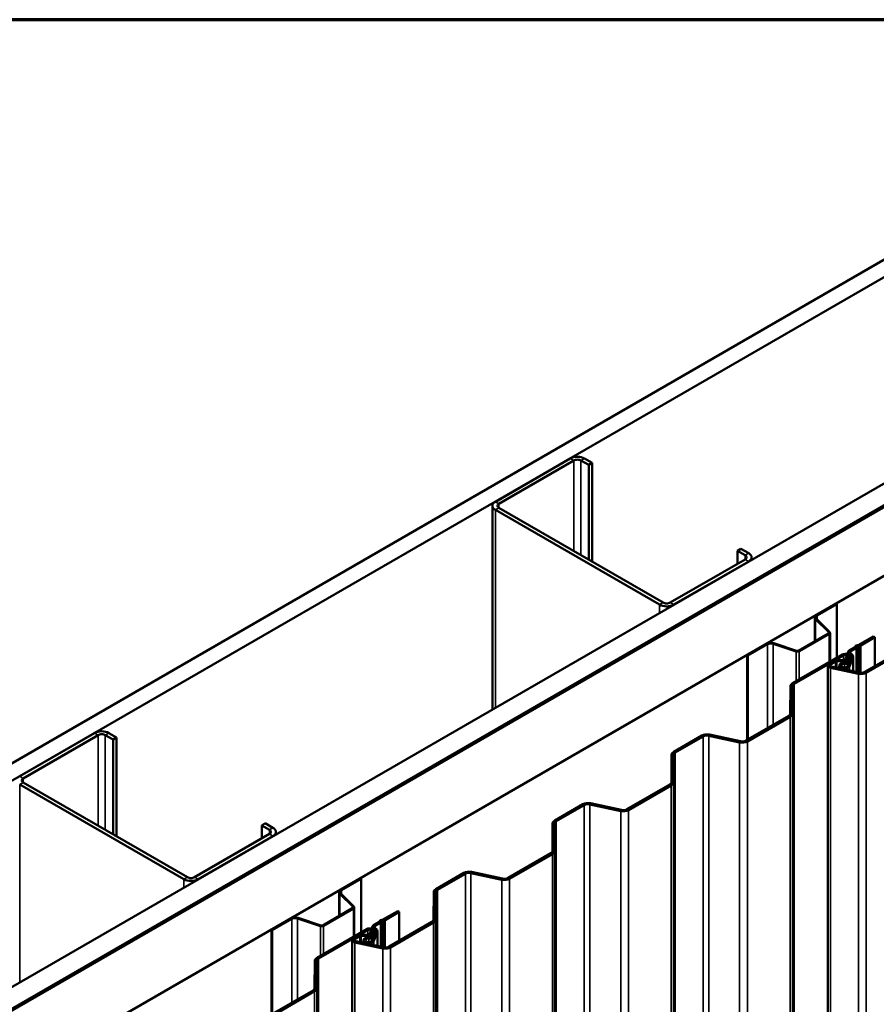
# Model space of a CAD drawing. Units: inches. Extents: x 0.6 to 33.4, y 0.6 to 21.4.
# Drawn here: x 25.8 to 27.8, y 19.1 to 21.4 of the extents above; entities that cross this region are included whole.
import ezdxf

# ---------------------------------------------------------------- set-up
doc = ezdxf.new("R2010")
doc.units = ezdxf.units.IN
doc.header["$LTSCALE"] = 2
doc.header["$MEASUREMENT"] = 0
for name, color, linetype, lineweight in [('Border (ANSI)', 7, 'Continuous', 70), ('Visible (ANSI)', 7, 'Continuous', 50), ('Visible Narrow (ANSI)', 7, 'Continuous', 35)]:
    doc.layers.add(name, color=color, linetype=linetype, lineweight=lineweight)

# ---------------------------------------------------------------- blocks, each defined once
blk = doc.blocks.new('Borders ATAS A Border')
at = {"layer": 'Border (ANSI)'}
blk.add_line((16.7, 10.7), (0.3, 10.7), dxfattribs=at)

msp = doc.modelspace()

# ---------------------------------------------------------------- linework, layer by layer
at = {"layer": 'Visible (ANSI)'}
for p, q in [((23.734821, 18.468299), (28.438495, 21.183967)), ((28.438495, 21.143142), (23.770176, 18.447887)), ((24.195855, 18.202121), (28.438495, 20.651611)), ((28.438495, 20.60058), (24.240049, 18.176606)), ((28.432839, 20.596497), (24.240756, 18.176197)), ((24.243584, 18.174564), (28.435667, 20.594864)), ((24.244292, 18.174156), (28.438495, 20.595681)), ((28.438495, 20.432382), (24.385713, 18.092506)), ((27.077315, 20.356447), (26.899124, 20.253569)), ((27.129641, 20.345833), (27.111256, 20.356447)), ((26.907609, 20.24867), (27.0858, 20.351548)), ((27.102771, 20.351548), (27.121155, 20.340934)), ((27.121155, 20.340934), (27.129641, 20.345833)), ((27.121155, 20.115581), (27.121155, 20.340934)), ((27.129641, 20.110682), (27.129641, 20.345833)), ((26.892094, 20.243771), (26.892094, 19.758796)), ((27.297932, 20.013519), (26.907609, 20.238872)), ((26.899124, 20.233973), (27.289447, 20.00862)), ((27.474709, 20.13681), (27.483194, 20.141709)), ((27.501579, 20.131094), (27.483194, 20.141709)), ((27.474709, 20.13681), (27.493094, 20.126195)), ((27.474709, 20.105783), (27.474709, 20.13681)), ((27.508608, 20.121296), (27.508608, 20.11474)), ((27.493094, 20.116397), (27.314903, 20.013519)), ((27.323388, 20.00862), (27.501579, 20.111498)), ((27.662812, 19.983724), (27.709822, 20.010865)), ((27.66465, 19.982662), (27.71166, 20.009804)), ((27.709822, 20.010865), (27.71166, 20.009804)), ((27.71166, 20.009804), (27.71166, 19.882887)), ((27.658799, 19.978131), (27.658799, 19.921541)), ((27.69195, 19.94286), (27.660634, 19.974176)), ((27.694202, 19.943611), (27.662886, 19.974926)), ((27.619824, 19.899039), (27.691378, 19.940351)), ((27.621662, 19.897978), (27.693217, 19.93929)), ((27.695032, 19.873287), (27.695032, 19.941821)), ((27.764464, 19.913374), (27.79848, 19.933013)), ((27.768, 19.911332), (27.802016, 19.930972)), ((27.79848, 19.933013), (27.802016, 19.930972)), ((27.802016, 19.930972), (27.802016, 19.86259)), ((27.49769, 19.888391), (27.5447, 19.915532)), ((27.499528, 19.887329), (27.546539, 19.914471)), ((27.559938, 19.915489), (27.614178, 19.897409)), ((27.561238, 19.916789), (27.615478, 19.898709)), ((27.741412, 19.900065), (27.753716, 19.907168)), ((27.754369, 19.907734), (27.755758, 19.909682)), ((27.758992, 19.906634), (27.760382, 19.908583)), ((27.76011, 19.912195), (27.763485, 19.912997)), ((27.762014, 19.909525), (27.765389, 19.910328)), ((27.777848, 19.848637), (27.879722, 19.907454)), ((27.49769, 19.888391), (27.499528, 19.887329)), ((27.49769, 19.888391), (27.49769, 19.686887)), ((27.499528, 19.687949), (27.499528, 19.887329)), ((27.606181, 19.821989), (27.723664, 19.889818)), ((27.609716, 19.819948), (27.727199, 19.887777)), ((27.734568, 19.886027), (27.731756, 19.878995)), ((27.73944, 19.885378), (27.734568, 19.886027)), ((27.739811, 19.883741), (27.735706, 19.873476)), ((27.73944, 19.885378), (27.736628, 19.878346)), ((27.737751, 19.894962), (27.737751, 19.891265)), ((27.73944, 19.885378), (27.73944, 19.882814)), ((27.744948, 19.898024), (27.757252, 19.905127)), ((27.745003, 19.884715), (27.745003, 19.8838)), ((27.750103, 19.850093), (27.750103, 19.884715)), ((27.781383, 19.846595), (27.883257, 19.905412)), ((27.689999, 14.964928), (27.689999, 19.863907)), ((27.704355, 19.874587), (27.692928, 19.86799)), ((27.707891, 19.872546), (27.696463, 19.865948)), ((27.698259, 19.861201), (27.76466, 19.846974)), ((27.727146, 19.876762), (27.710903, 19.87627)), ((27.727408, 19.873879), (27.711165, 19.873388)), ((27.71673, 19.857243), (27.71673, 19.863442)), ((27.736538, 19.862468), (27.74478, 19.883078)), ((27.744682, 19.883091), (27.740578, 19.872827)), ((27.74141, 19.861818), (27.749652, 19.882429)), ((27.696519, 19.858494), (27.76292, 19.844267)), ((27.60054, 19.749225), (27.601055, 19.81489)), ((27.60554, 19.749212), (27.606055, 19.814877)), ((27.495005, 19.685337), (27.596879, 19.744154)), ((27.498541, 19.683296), (27.600414, 19.742113)), ((25.945944, 19.70325), (25.767753, 19.600372)), ((25.776238, 19.595473), (25.954429, 19.698351)), ((25.9714, 19.698351), (25.989785, 19.687737)), ((25.99827, 19.692636), (25.979885, 19.70325)), ((27.323338, 19.658689), (27.389856, 19.697094)), ((27.40658, 19.696716), (27.480078, 19.680968)), ((27.408319, 19.699422), (27.481817, 19.683675)), ((25.989785, 19.687737), (25.99827, 19.692636)), ((25.989785, 19.462384), (25.989785, 19.687737)), ((25.99827, 19.457485), (25.99827, 19.692636)), ((27.326873, 19.656648), (27.393392, 19.695053)), ((27.317697, 19.585925), (27.318212, 19.651591)), ((27.322697, 19.585912), (27.323212, 19.651578)), ((25.767753, 19.580776), (26.158076, 19.355423)), ((26.166561, 19.360322), (25.776238, 19.585675)), ((27.212162, 19.522038), (27.314036, 19.580855)), ((27.215698, 19.519997), (27.317572, 19.578814)), ((27.040495, 19.49539), (27.107014, 19.533795)), ((27.123737, 19.533416), (27.197235, 19.517669)), ((27.125477, 19.536123), (27.198974, 19.520375)), ((27.044031, 19.493349), (27.110549, 19.531753)), ((26.343338, 19.483612), (26.351823, 19.488511)), ((26.370208, 19.477897), (26.351823, 19.488511)), ((27.034854, 19.422626), (27.03537, 19.488292)), ((27.039854, 19.422613), (27.04037, 19.488278)), ((26.361723, 19.4632), (26.183532, 19.360322)), ((26.343338, 19.483612), (26.361723, 19.472998)), ((26.343338, 19.452586), (26.343338, 19.483612)), ((26.377237, 19.468099), (26.377237, 19.461543)), ((26.192017, 19.355423), (26.370208, 19.458301)), ((26.92932, 19.358739), (27.031193, 19.417556)), ((26.932855, 19.356698), (27.034729, 19.415514)), ((26.757653, 19.332091), (26.824171, 19.370495)), ((26.761188, 19.33005), (26.827707, 19.368454)), ((26.840894, 19.370117), (26.914392, 19.354369)), ((26.842634, 19.372823), (26.916132, 19.357076)), ((26.531441, 19.330526), (26.578451, 19.357668)), ((26.533279, 19.329465), (26.580289, 19.356606)), ((26.578451, 19.357668), (26.580289, 19.356606)), ((26.580289, 19.356606), (26.580289, 19.22969)), ((26.527428, 19.324933), (26.527428, 19.268344)), ((26.562831, 19.290413), (26.531515, 19.321729)), ((26.752012, 19.259327), (26.752527, 19.324992)), ((26.757012, 19.259314), (26.757527, 19.324979)), ((26.560579, 19.289663), (26.529263, 19.320979)), ((26.488453, 19.245842), (26.560007, 19.287154)), ((26.490291, 19.24478), (26.561846, 19.286092)), ((26.563662, 19.22009), (26.563662, 19.288624)), ((26.633093, 19.260176), (26.667109, 19.279816)), ((26.636629, 19.258135), (26.670645, 19.277774)), ((26.667109, 19.279816), (26.670645, 19.277774)), ((26.670645, 19.277774), (26.670645, 19.209393)), ((26.366319, 19.235193), (26.413329, 19.262335)), ((26.368157, 19.234132), (26.415168, 19.261273)), ((26.428567, 19.262292), (26.482807, 19.244212)), ((26.429867, 19.263592), (26.484107, 19.245512)), ((26.610041, 19.246868), (26.622345, 19.253971)), ((26.613577, 19.244826), (26.625881, 19.25193)), ((26.622998, 19.254536), (26.624388, 19.256485)), ((26.627621, 19.253437), (26.629011, 19.255386)), ((26.628739, 19.258997), (26.632114, 19.2598)), ((26.630643, 19.256328), (26.634018, 19.25713)), ((26.646477, 19.195439), (26.748351, 19.254256)), ((26.650012, 19.193398), (26.751886, 19.252215)), ((26.366319, 19.235193), (26.368157, 19.234132)), ((26.366319, 19.235193), (26.366319, 19.03369)), ((26.368157, 19.034752), (26.368157, 19.234132)), ((26.47481, 19.168791), (26.592293, 19.236621)), ((26.478345, 19.16675), (26.595829, 19.234579)), ((26.603197, 19.23283), (26.600385, 19.225798)), ((26.608069, 19.232181), (26.603197, 19.23283)), ((26.60844, 19.230543), (26.604335, 19.220279)), ((26.605167, 19.20927), (26.613409, 19.229881)), ((26.608069, 19.232181), (26.605257, 19.225149)), ((26.60638, 19.241764), (26.60638, 19.238067)), ((26.608069, 19.232181), (26.608069, 19.229617)), ((26.613312, 19.229894), (26.609207, 19.219629)), ((26.610039, 19.208621), (26.618281, 19.229232)), ((26.613632, 19.231517), (26.613632, 19.230603)), ((26.618732, 19.196896), (26.618732, 19.231517)), ((26.558628, 14.31173), (26.558628, 19.21071)), ((26.572984, 19.22139), (26.561557, 19.214792)), ((26.57652, 19.219349), (26.565092, 19.212751)), ((26.565149, 19.205297), (26.631549, 19.19107)), ((26.566888, 19.208003), (26.633289, 19.193777)), ((26.595775, 19.223565), (26.579532, 19.223073)), ((26.596037, 19.220682), (26.579794, 19.22019)), ((26.58536, 19.204046), (26.58536, 19.210244)), ((26.469169, 19.096027), (26.469684, 19.161693)), ((26.474169, 19.096014), (26.474684, 19.16168)), ((26.363634, 19.03214), (26.465508, 19.090957)), ((26.36717, 19.030099), (26.469044, 19.088916))]:
    msp.add_line(p, q, dxfattribs=at)
for centre, major_axis, start_param, end_param in [((27.094285, 20.346649), (-0.024, 0), 3.92699082, 5.49778714), ((27.094285, 20.346649), (0.012, 0), 0.78539816, 2.35619449), ((26.916094, 20.243771), (-0.024, 0), 5.49778714, 7.06858347), ((26.916094, 20.243771), (-0.012, 0), 5.49778714, 7.06858347), ((27.484608, 20.121296), (0.012, 0), 5.49778714, 7.06858347), ((27.484608, 20.121296), (0.024, 0), 5.49778714, 7.06858347), ((27.306417, 20.018418), (0.024, 0), 3.92699082, 5.49778714), ((27.306417, 20.018418), (-0.012, 0), 0.78539816, 2.35619449), ((27.672499, 19.978131), (-0.0137, 0), 5.49778714, 6.80678408), ((27.672499, 19.978131), (-0.0111, 0), 5.49778714, 6.80678408), ((27.688832, 19.941821), (0.0036, 0), 5.49778714, 6.80678408), ((27.688832, 19.941821), (0.0062, 0), 5.49778714, 6.80678408), ((27.554388, 19.909939), (0.0137, 0), 1.04719755, 2.35619449), ((27.554388, 19.909939), (0.0111, 0), 1.04719755, 2.35619449), ((27.751595, 19.908393), (0.003, 0), 5.49778714, 5.89257826), ((27.763156, 19.907924), (-0.008, 0), 5.10299602, 5.89257826), ((27.763156, 19.907924), (-0.003, 0), 5.10299602, 5.89257826), ((27.762343, 19.914598), (0.003, 0), 5.10299602, 5.49778714), ((27.762343, 19.914598), (0.008, 0), 5.10299602, 5.49778714), ((27.617278, 19.900509), (0.0062, 0), 4.1887902, 5.49778714), ((27.617278, 19.900509), (0.0036, 0), 4.1887902, 5.49778714), ((27.732503, 19.884715), (0.0125, 0), 6.0562925, 8.6393798), ((27.732503, 19.884715), (0.0075, 0), 6.0562925, 8.6393798), ((27.750251, 19.894962), (-0.0125, 0), 5.49778714, 7.06858347), ((27.732503, 19.884715), (0.0126, 0), 6.0562925, 7.06858347), ((27.750251, 19.894962), (-0.0075, 0), 5.49778714, 7.06858347), ((27.732503, 19.884715), (0.0176, 0), 6.0562925, 7.06858347), ((27.751595, 19.908393), (0.008, 0), 5.49778714, 5.89257826), ((27.699999, 19.863907), (-0.01, 0), 5.49778714, 7.49862886), ((27.699999, 19.863907), (-0.005, 0), 5.49778714, 7.49862886), ((27.711426, 19.870505), (-0.01, 0), 4.76474841, 5.49778714), ((27.711426, 19.870505), (-0.005, 0), 4.76474841, 5.49778714), ((27.72923, 19.863442), (-0.0125, 0), 4.69446044, 9.19788516), ((27.72923, 19.863442), (-0.0075, 0), 4.69446044, 9.19788516), ((27.726884, 19.879645), (0.005, 0), 4.76474841, 6.05629396), ((27.726884, 19.879645), (0.01, 0), 4.76474841, 6.05629396), ((27.729567, 19.874294), (0.0113, 0), 4.69446044, 6.0562925), ((27.729567, 19.874294), (0.0063, 0), 4.69446044, 6.0562925), ((27.769009, 19.85374), (0.0175, 0), 4.35703621, 5.49778714), ((27.769009, 19.85374), (0.0125, 0), 4.35703621, 5.49778714), ((27.618555, 19.814844), (-0.0175, 0), 5.49778714, 6.27865491), ((27.618555, 19.814844), (-0.0125, 0), 5.49778714, 6.27865491), ((27.58804, 19.749257), (0.0125, 0), 5.49778714, 6.27865491), ((27.58804, 19.749257), (0.0175, 0), 5.49778714, 6.27865491), ((25.962915, 19.693452), (-0.024, 0), 3.92699082, 5.49778714), ((25.962915, 19.693452), (0.012, 0), 0.78539816, 2.35619449), ((27.402231, 19.68995), (0.0175, 0), 1.21544356, 2.35619449), ((27.402231, 19.68995), (0.0125, 0), 1.21544356, 2.35619449), ((27.486166, 19.69044), (0.0175, 0), 4.35703621, 5.49778714), ((27.486166, 19.69044), (0.0125, 0), 4.35703621, 5.49778714), ((27.335712, 19.651545), (-0.0175, 0), 5.49778714, 6.27865491), ((27.335712, 19.651545), (-0.0125, 0), 5.49778714, 6.27865491), ((25.784724, 19.590574), (-0.012, 0), 5.49778714, 7.06858347), ((27.305197, 19.585958), (0.0125, 0), 5.49778714, 6.27865491), ((27.305197, 19.585958), (0.0175, 0), 5.49778714, 6.27865491), ((27.119388, 19.52665), (0.0175, 0), 1.21544356, 2.35619449), ((27.119388, 19.52665), (0.0125, 0), 1.21544356, 2.35619449), ((27.203323, 19.527141), (0.0175, 0), 4.35703621, 5.49778714), ((27.203323, 19.527141), (0.0125, 0), 4.35703621, 5.49778714), ((27.05287, 19.488246), (-0.0175, 0), 5.49778714, 6.27865491), ((27.05287, 19.488246), (-0.0125, 0), 5.49778714, 6.27865491), ((26.353237, 19.468099), (0.012, 0), 5.49778714, 7.06858347), ((26.353237, 19.468099), (0.024, 0), 5.49778714, 7.06858347), ((27.022355, 19.422659), (0.0125, 0), 5.49778714, 6.27865491), ((27.022355, 19.422659), (0.0175, 0), 5.49778714, 6.27865491), ((26.836545, 19.363351), (0.0175, 0), 1.21544356, 2.35619449), ((26.836545, 19.363351), (0.0125, 0), 1.21544356, 2.35619449), ((26.175047, 19.36522), (0.024, 0), 3.92699082, 5.49778714), ((26.175047, 19.36522), (-0.012, 0), 0.78539816, 2.35619449), ((26.920481, 19.363842), (0.0175, 0), 4.35703621, 5.49778714), ((26.920481, 19.363842), (0.0125, 0), 4.35703621, 5.49778714), ((26.541128, 19.324933), (-0.0137, 0), 5.49778714, 6.80678408), ((26.541128, 19.324933), (-0.0111, 0), 5.49778714, 6.80678408), ((26.770027, 19.324946), (-0.0175, 0), 5.49778714, 6.27865491), ((26.770027, 19.324946), (-0.0125, 0), 5.49778714, 6.27865491), ((26.557462, 19.288624), (0.0036, 0), 5.49778714, 6.80678408), ((26.557462, 19.288624), (0.0062, 0), 5.49778714, 6.80678408), ((26.423017, 19.256742), (0.0137, 0), 1.04719755, 2.35619449), ((26.423017, 19.256742), (0.0111, 0), 1.04719755, 2.35619449), ((26.620224, 19.255196), (0.003, 0), 5.49778714, 5.89257826), ((26.631785, 19.254726), (-0.008, 0), 5.10299602, 5.89257826), ((26.620224, 19.255196), (0.008, 0), 5.49778714, 5.89257826), ((26.631785, 19.254726), (-0.003, 0), 5.10299602, 5.89257826), ((26.630972, 19.261401), (0.003, 0), 5.10299602, 5.49778714), ((26.630972, 19.261401), (0.008, 0), 5.10299602, 5.49778714), ((26.739512, 19.259359), (0.0125, 0), 5.49778714, 6.27865491), ((26.739512, 19.259359), (0.0175, 0), 5.49778714, 6.27865491), ((26.485907, 19.247312), (0.0062, 0), 4.1887902, 5.49778714), ((26.485907, 19.247312), (0.0036, 0), 4.1887902, 5.49778714), ((26.601132, 19.231517), (0.0125, 0), 6.0562925, 8.6393798), ((26.601132, 19.231517), (0.0075, 0), 6.0562925, 8.6393798), ((26.61888, 19.241764), (-0.0125, 0), 5.49778714, 7.06858347), ((26.601132, 19.231517), (0.0126, 0), 6.0562925, 7.06858347), ((26.61888, 19.241764), (-0.0075, 0), 5.49778714, 7.06858347), ((26.601132, 19.231517), (0.0176, 0), 6.0562925, 7.06858347), ((26.568628, 19.21071), (-0.01, 0), 5.49778714, 7.49862886), ((26.568628, 19.21071), (-0.005, 0), 5.49778714, 7.49862886), ((26.580055, 19.217308), (-0.01, 0), 4.76474841, 5.49778714), ((26.580055, 19.217308), (-0.005, 0), 4.76474841, 5.49778714), ((26.59786, 19.210244), (-0.0125, 0), 4.69446044, 9.19788516), ((26.59786, 19.210244), (-0.0075, 0), 4.69446044, 9.19788516), ((26.595514, 19.226447), (0.005, 0), 4.76474841, 6.05629396), ((26.595514, 19.226447), (0.01, 0), 4.76474841, 6.05629396), ((26.598197, 19.221097), (0.0113, 0), 4.69446044, 6.0562925), ((26.598197, 19.221097), (0.0063, 0), 4.69446044, 6.0562925), ((26.637638, 19.200543), (0.0175, 0), 4.35703621, 5.49778714), ((26.637638, 19.200543), (0.0125, 0), 4.35703621, 5.49778714), ((26.487184, 19.161647), (-0.0175, 0), 5.49778714, 6.27865491), ((26.487184, 19.161647), (-0.0125, 0), 5.49778714, 6.27865491), ((26.456669, 19.09606), (0.0125, 0), 5.49778714, 6.27865491), ((26.456669, 19.09606), (0.0175, 0), 5.49778714, 6.27865491)]:
    msp.add_ellipse(centre, major_axis=major_axis, ratio=0.57735027, start_param=start_param, end_param=end_param, dxfattribs=at)
at = {"layer": 'Visible Narrow (ANSI)'}
for p, q in [((27.077315, 20.356447), (27.0858, 20.351548)), ((27.111256, 20.356447), (27.102771, 20.351548)), ((27.0858, 20.351548), (27.0858, 20.135993)), ((27.102771, 20.351548), (27.102771, 20.126195)), ((26.899124, 20.253569), (26.907609, 20.24867)), ((26.899124, 20.233973), (26.907609, 20.238872)), ((26.907609, 20.24867), (26.907609, 20.238872)), ((26.899124, 19.762854), (26.899124, 20.233973)), ((27.501579, 20.131094), (27.493094, 20.126195)), ((27.493094, 20.126195), (27.493094, 20.116397)), ((27.501579, 20.111498), (27.493094, 20.116397)), ((27.501579, 20.110682), (27.501579, 20.111498)), ((27.289447, 20.00862), (27.297932, 20.013519)), ((27.289447, 19.988207), (27.289447, 20.00862)), ((27.323388, 20.00862), (27.314903, 20.013519)), ((27.323388, 20.007803), (27.323388, 20.00862)), ((27.662812, 19.983724), (27.66465, 19.982662)), ((27.66465, 19.982662), (27.66465, 19.973162)), ((27.660634, 19.974176), (27.662886, 19.974926)), ((27.660634, 19.922601), (27.660634, 19.974176)), ((27.691378, 19.940351), (27.693217, 19.93929)), ((27.69195, 19.94286), (27.694202, 19.943611)), ((27.69195, 19.940782), (27.69195, 19.94286)), ((27.693217, 19.93929), (27.693217, 19.872239)), ((27.5447, 19.915532), (27.546539, 19.914471)), ((27.546539, 19.914471), (27.546539, 19.71509)), ((27.561238, 19.916789), (27.559938, 19.915489)), ((27.559938, 19.915489), (27.559938, 19.722826)), ((27.753716, 19.907168), (27.757252, 19.905127)), ((27.754369, 19.907734), (27.758992, 19.906634)), ((27.755758, 19.909682), (27.760382, 19.908583)), ((27.76011, 19.912195), (27.762014, 19.909525)), ((27.760382, 19.908583), (27.760382, 19.84789)), ((27.762014, 19.909525), (27.762014, 19.847541)), ((27.763485, 19.912997), (27.765389, 19.910328)), ((27.764464, 19.913374), (27.768, 19.911332)), ((27.765389, 19.910328), (27.765389, 19.846832)), ((27.768, 19.911332), (27.768, 19.846546)), ((27.615478, 19.898709), (27.614178, 19.897409)), ((27.614178, 19.897409), (27.614178, 19.826606)), ((27.619824, 19.899039), (27.621662, 19.897978)), ((27.621662, 19.897978), (27.621662, 19.830927)), ((27.723664, 19.889818), (27.727199, 19.887777)), ((27.727199, 19.887777), (27.727199, 19.876764)), ((27.744682, 19.883091), (27.739811, 19.883741)), ((27.741412, 19.900065), (27.744948, 19.898024)), ((27.741412, 19.889859), (27.744948, 19.8919)), ((27.741412, 19.889777), (27.741412, 19.889859)), ((27.744948, 19.898024), (27.744948, 19.8919)), ((27.757252, 19.905127), (27.757252, 19.848561)), ((27.758992, 19.906634), (27.758992, 19.848188)), ((27.696463, 19.865948), (27.692928, 19.86799)), ((27.696463, 19.861866), (27.696463, 19.865948)), ((27.698259, 19.861201), (27.696519, 19.858494)), ((27.707891, 19.872546), (27.704355, 19.874587)), ((27.707891, 19.859137), (27.707891, 19.872546)), ((27.711165, 19.873388), (27.710903, 19.87627)), ((27.711165, 19.858436), (27.711165, 19.873388)), ((27.727408, 19.873879), (27.727146, 19.876762)), ((27.727408, 19.870581), (27.727408, 19.873879)), ((27.729365, 19.867771), (27.729455, 19.870657)), ((27.729365, 19.859112), (27.729365, 19.867771)), ((27.736628, 19.878346), (27.731756, 19.878995)), ((27.740578, 19.872827), (27.735706, 19.873476)), ((27.736538, 19.862468), (27.74141, 19.861818)), ((27.736628, 19.875782), (27.736628, 19.878346)), ((27.740578, 19.87257), (27.740578, 19.872827)), ((27.74141, 19.861818), (27.74141, 19.851955)), ((27.744682, 19.882835), (27.744682, 19.883091)), ((27.74478, 19.883078), (27.749652, 19.882429)), ((27.749652, 19.882429), (27.749652, 19.850189)), ((27.696519, 19.858494), (27.696519, 14.959515)), ((27.76466, 19.846974), (27.76292, 19.844267)), ((27.76292, 19.844267), (27.76292, 14.945288)), ((27.777848, 19.848637), (27.781383, 19.846595)), ((27.781383, 19.846595), (27.781383, 14.947616)), ((27.601055, 19.81489), (27.606055, 19.814877)), ((27.606055, 19.814877), (27.606055, 14.915898)), ((27.606181, 19.821989), (27.609716, 19.819948)), ((27.609716, 19.819948), (27.609716, 14.920968)), ((27.596879, 19.744154), (27.600414, 19.742113)), ((27.60054, 19.749225), (27.60554, 19.749212)), ((27.60554, 19.749212), (27.60554, 14.850232)), ((27.600414, 19.742113), (27.600414, 14.843134)), ((25.945944, 19.70325), (25.954429, 19.698351)), ((25.954429, 19.698351), (25.954429, 19.482796)), ((25.979885, 19.70325), (25.9714, 19.698351)), ((25.9714, 19.698351), (25.9714, 19.472998)), ((27.389856, 19.697094), (27.393392, 19.695053)), ((27.408319, 19.699422), (27.40658, 19.696716)), ((27.40658, 19.696716), (27.40658, 14.797736)), ((27.393392, 19.695053), (27.393392, 14.796073)), ((27.481817, 19.683675), (27.480078, 19.680968)), ((27.480078, 19.680968), (27.480078, 14.781989)), ((27.495005, 19.685337), (27.498541, 19.683296)), ((27.498541, 19.683296), (27.498541, 14.784317)), ((27.318212, 19.651591), (27.323212, 19.651578)), ((27.323212, 19.651578), (27.323212, 14.752598)), ((27.323338, 19.658689), (27.326873, 19.656648)), ((27.326873, 19.656648), (27.326873, 14.757669)), ((25.767753, 19.600372), (25.776238, 19.595473)), ((25.767753, 19.580776), (25.776238, 19.585675)), ((25.767753, 19.109657), (25.767753, 19.580776)), ((25.776238, 19.595473), (25.776238, 19.585675)), ((27.314036, 19.580855), (27.317572, 19.578814)), ((27.317697, 19.585925), (27.322697, 19.585912)), ((27.322697, 19.585912), (27.322697, 14.686933)), ((27.317572, 19.578814), (27.317572, 14.679834)), ((27.107014, 19.533795), (27.110549, 19.531753)), ((27.125477, 19.536123), (27.123737, 19.533416)), ((27.123737, 19.533416), (27.123737, 14.634437)), ((27.110549, 19.531753), (27.110549, 14.632774)), ((27.198974, 19.520375), (27.197235, 19.517669)), ((27.197235, 19.517669), (27.197235, 14.618689)), ((27.212162, 19.522038), (27.215698, 19.519997)), ((27.215698, 19.519997), (27.215698, 14.621017)), ((27.03537, 19.488292), (27.04037, 19.488278)), ((27.04037, 19.488278), (27.04037, 14.589299)), ((27.040495, 19.49539), (27.044031, 19.493349)), ((27.044031, 19.493349), (27.044031, 14.594369)), ((26.370208, 19.477897), (26.361723, 19.472998)), ((26.361723, 19.472998), (26.361723, 19.4632)), ((26.370208, 19.458301), (26.361723, 19.4632)), ((26.370208, 19.457485), (26.370208, 19.458301)), ((27.031193, 19.417556), (27.034729, 19.415514)), ((27.034729, 19.415514), (27.034729, 14.516535)), ((27.034854, 19.422626), (27.039854, 19.422613)), ((27.039854, 19.422613), (27.039854, 14.523634)), ((26.824171, 19.370495), (26.827707, 19.368454)), ((26.827707, 19.368454), (26.827707, 14.469475)), ((26.842634, 19.372823), (26.840894, 19.370117)), ((26.840894, 19.370117), (26.840894, 14.471137)), ((26.158076, 19.355423), (26.166561, 19.360322)), ((26.158076, 19.33501), (26.158076, 19.355423)), ((26.192017, 19.355423), (26.183532, 19.360322)), ((26.192017, 19.354606), (26.192017, 19.355423)), ((26.916132, 19.357076), (26.914392, 19.354369)), ((26.914392, 19.354369), (26.914392, 14.45539)), ((26.92932, 19.358739), (26.932855, 19.356698)), ((26.932855, 19.356698), (26.932855, 14.457718)), ((26.529263, 19.320979), (26.531515, 19.321729)), ((26.531441, 19.330526), (26.533279, 19.329465)), ((26.533279, 19.329465), (26.533279, 19.319965)), ((26.752527, 19.324992), (26.757527, 19.324979)), ((26.757527, 19.324979), (26.757527, 14.426)), ((26.757653, 19.332091), (26.761188, 19.33005)), ((26.761188, 19.33005), (26.761188, 14.43107)), ((26.529263, 19.269404), (26.529263, 19.320979)), ((26.560007, 19.287154), (26.561846, 19.286092)), ((26.560579, 19.289663), (26.562831, 19.290413)), ((26.560579, 19.287584), (26.560579, 19.289663)), ((26.561846, 19.286092), (26.561846, 19.219042)), ((26.413329, 19.262335), (26.415168, 19.261273)), ((26.415168, 19.261273), (26.415168, 19.061893)), ((26.429867, 19.263592), (26.428567, 19.262292)), ((26.428567, 19.262292), (26.428567, 19.069629)), ((26.622345, 19.253971), (26.625881, 19.25193)), ((26.622998, 19.254536), (26.627621, 19.253437)), ((26.624388, 19.256485), (26.629011, 19.255386)), ((26.625881, 19.25193), (26.625881, 19.195364)), ((26.627621, 19.253437), (26.627621, 19.194991)), ((26.628739, 19.258997), (26.630643, 19.256328)), ((26.629011, 19.255386), (26.629011, 19.194693)), ((26.630643, 19.256328), (26.630643, 19.194344)), ((26.632114, 19.2598), (26.634018, 19.25713)), ((26.633093, 19.260176), (26.636629, 19.258135)), ((26.634018, 19.25713), (26.634018, 19.193635)), ((26.636629, 19.258135), (26.636629, 19.193349)), ((26.748351, 19.254256), (26.751886, 19.252215)), ((26.751886, 19.252215), (26.751886, 14.353236)), ((26.752012, 19.259327), (26.757012, 19.259314)), ((26.757012, 19.259314), (26.757012, 14.360334)), ((26.484107, 19.245512), (26.482807, 19.244212)), ((26.482807, 19.244212), (26.482807, 19.173409)), ((26.488453, 19.245842), (26.490291, 19.24478)), ((26.490291, 19.24478), (26.490291, 19.17773)), ((26.592293, 19.236621), (26.595829, 19.234579)), ((26.595829, 19.234579), (26.595829, 19.223566)), ((26.613312, 19.229894), (26.60844, 19.230543)), ((26.610041, 19.246868), (26.613577, 19.244826)), ((26.610041, 19.236661), (26.613577, 19.238703)), ((26.610041, 19.236579), (26.610041, 19.236661)), ((26.613312, 19.229637), (26.613312, 19.229894)), ((26.613409, 19.229881), (26.618281, 19.229232)), ((26.613577, 19.244826), (26.613577, 19.238703)), ((26.618281, 19.229232), (26.618281, 19.196992)), ((26.565092, 19.212751), (26.561557, 19.214792)), ((26.565092, 19.208669), (26.565092, 19.212751)), ((26.566888, 19.208003), (26.565149, 19.205297)), ((26.565149, 19.205297), (26.565149, 14.306318)), ((26.57652, 19.219349), (26.572984, 19.22139)), ((26.57652, 19.20594), (26.57652, 19.219349)), ((26.579794, 19.22019), (26.579532, 19.223073)), ((26.579794, 19.205238), (26.579794, 19.22019)), ((26.596037, 19.220682), (26.595775, 19.223565)), ((26.596037, 19.217384), (26.596037, 19.220682)), ((26.597994, 19.214574), (26.598084, 19.21746)), ((26.597994, 19.205915), (26.597994, 19.214574)), ((26.605257, 19.225149), (26.600385, 19.225798)), ((26.609207, 19.219629), (26.604335, 19.220279)), ((26.605167, 19.20927), (26.610039, 19.208621)), ((26.605257, 19.222585), (26.605257, 19.225149)), ((26.609207, 19.219373), (26.609207, 19.219629)), ((26.610039, 19.208621), (26.610039, 19.198758)), ((26.633289, 19.193777), (26.631549, 19.19107)), ((26.631549, 19.19107), (26.631549, 14.292091)), ((26.646477, 19.195439), (26.650012, 19.193398)), ((26.650012, 19.193398), (26.650012, 14.294419)), ((26.469684, 19.161693), (26.474684, 19.16168)), ((26.474684, 19.16168), (26.474684, 14.2627)), ((26.47481, 19.168791), (26.478345, 19.16675)), ((26.478345, 19.16675), (26.478345, 14.267771)), ((26.465508, 19.090957), (26.469044, 19.088916)), ((26.469044, 19.088916), (26.469044, 14.189936)), ((26.469169, 19.096027), (26.474169, 19.096014)), ((26.474169, 19.096014), (26.474169, 14.197035))]:
    msp.add_line(p, q, dxfattribs=at)

# ---------------------------------------------------------------- block references
at = {"xscale": 2, "yscale": 2, "zscale": 2}
msp.add_blockref('Borders ATAS A Border', (0, 0), dxfattribs=at)

doc.saveas('drawing.dxf')
